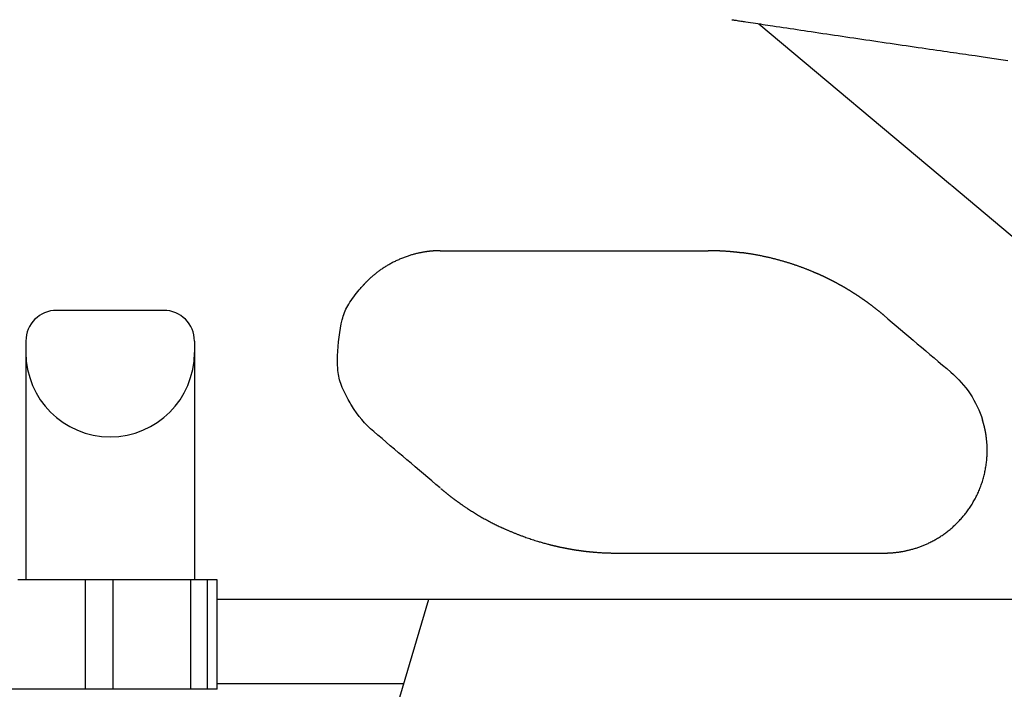
# Model space of a CAD drawing. Extents: x 0 to 2000, y 115 to 2915.
# Drawn here: x 658 to 775, y 921 to 1001 of the extents above; entities that cross this region are included whole.
import ezdxf

# ---------------------------------------------------------------- set-up
doc = ezdxf.new("R2010")
doc.units = 0
doc.layers.add('便器', color=7, linetype='CONTINUOUS')

msp = doc.modelspace()

# ---------------------------------------------------------------- linework, layer by layer
at = {"layer": '便器', "color": 6, "linetype": 'CONTINUOUS'}
for p, q in [((745.734, 1000.321), (768.497, 981.221)), ((768.642, 981.1), (810.616, 945.879)), ((675.148, 966.289), (662.438, 966.289)), ((658.793, 962.644), (658.793, 934.289)), ((678.793, 962.644), (678.793, 934.289)), ((665.85, 934.289), (657.825, 934.289)), ((669.167, 934.289), (665.85, 934.289)), ((665.85, 921.289), (665.85, 934.289)), ((678.347, 934.289), (669.167, 934.289)), ((669.167, 921.289), (669.167, 934.289)), ((680.34, 934.289), (678.347, 934.289)), ((678.347, 921.289), (678.347, 934.289)), ((681.495, 934.289), (680.34, 934.289)), ((680.34, 921.289), (680.34, 934.289)), ((681.495, 921.289), (681.495, 934.289)), ((681.495, 932), (812.439, 932)), ((681.495, 921.289), (656.5, 921.289))]:
    msp.add_line(p, q, dxfattribs=at)
at = {"layer": '便器', "color": 7, "linetype": 'CONTINUOUS'}
for p, q in [((602.137, 579.161), (706.601, 932)), ((681.495, 932), (735.017, 932)), ((681.495, 932), (739.963, 932)), ((681.495, 932), (821.07, 932)), ((681.495, 922), (703.641, 922))]:
    msp.add_line(p, q, dxfattribs=at)
at = {"layer": '便器', "color": 6, "linetype": 'CONTINUOUS', "flags": 128}
for points in [[(742.558, 1000.802), (742.56, 1000.802), (742.565, 1000.801), (742.574, 1000.799), (742.586, 1000.798), (742.601, 1000.795), (742.618, 1000.793), (742.637, 1000.79), (742.658, 1000.787), (742.68, 1000.783), (742.704, 1000.78), (742.728, 1000.776), (742.834, 1000.76), (742.949, 1000.742), (743.07, 1000.724), (743.198, 1000.704), (743.332, 1000.684), (743.47, 1000.663), (743.613, 1000.641), (743.76, 1000.619), (743.909, 1000.596), (744.06, 1000.573), (744.213, 1000.55), (744.496, 1000.507), (744.781, 1000.464), (745.067, 1000.421), (745.355, 1000.378), (745.644, 1000.334), (745.935, 1000.29), (746.226, 1000.246), (746.519, 1000.202), (746.813, 1000.158), (747.107, 1000.113), (747.402, 1000.069), (747.815, 1000.007), (748.228, 999.945), (748.642, 999.883), (749.056, 999.821), (749.472, 999.758), (749.887, 999.696), (750.302, 999.634), (750.717, 999.572), (751.132, 999.51), (751.545, 999.448), (751.958, 999.386), (752.422, 999.317), (752.884, 999.248), (753.345, 999.179), (753.805, 999.111), (754.264, 999.042), (754.722, 998.974), (755.179, 998.906), (755.636, 998.839), (756.092, 998.771), (756.549, 998.703), (757.005, 998.636), (757.486, 998.564), (757.967, 998.493), (758.448, 998.422), (758.929, 998.351), (759.41, 998.28), (759.89, 998.21), (760.371, 998.139), (760.851, 998.068), (761.332, 997.997), (761.812, 997.927), (762.292, 997.857), (762.768, 997.787), (763.243, 997.717), (763.716, 997.648), (764.186, 997.579), (764.652, 997.511), (765.113, 997.444), (765.567, 997.377), (766.015, 997.312), (766.454, 997.248), (766.885, 997.185), (767.306, 997.124), (767.698, 997.067), (768.081, 997.012), (768.458, 996.957), (768.83, 996.903), (769.198, 996.85), (769.563, 996.797), (769.928, 996.744), (770.295, 996.691), (770.663, 996.638), (771.036, 996.584), (771.415, 996.529), (772.147, 996.424), (772.903, 996.315), (773.679, 996.203), (774.473, 996.089), (775.284, 995.973)], [(707.944, 973.366), (707.944, 973.366), (707.942, 973.366), (707.939, 973.366), (707.934, 973.366), (707.929, 973.366), (707.923, 973.366), (707.917, 973.366), (707.91, 973.366), (707.902, 973.366), (707.894, 973.366), (707.886, 973.366), (707.867, 973.366), (707.848, 973.365), (707.828, 973.365), (707.808, 973.365), (707.788, 973.365), (707.768, 973.365), (707.748, 973.364), (707.728, 973.364), (707.707, 973.364), (707.687, 973.363), (707.666, 973.363), (707.629, 973.362), (707.592, 973.361), (707.555, 973.359), (707.517, 973.358), (707.48, 973.357), (707.442, 973.355), (707.403, 973.353), (707.365, 973.351), (707.327, 973.349), (707.289, 973.347), (707.251, 973.344), (707.203, 973.341), (707.155, 973.338), (707.107, 973.335), (707.06, 973.331), (707.012, 973.327), (706.966, 973.323), (706.919, 973.319), (706.873, 973.315), (706.827, 973.311), (706.781, 973.306), (706.736, 973.302), (706.682, 973.296), (706.627, 973.29), (706.574, 973.284), (706.52, 973.277), (706.467, 973.27), (706.414, 973.263), (706.36, 973.256), (706.307, 973.248), (706.253, 973.24), (706.199, 973.232), (706.145, 973.224), (706.065, 973.211), (705.984, 973.197), (705.902, 973.183), (705.819, 973.168), (705.736, 973.152), (705.653, 973.136), (705.569, 973.119), (705.485, 973.102), (705.401, 973.084), (705.317, 973.066), (705.233, 973.046), (705.132, 973.023), (705.031, 972.998), (704.93, 972.972), (704.83, 972.946), (704.73, 972.918), (704.631, 972.89), (704.531, 972.861), (704.432, 972.831), (704.333, 972.8), (704.234, 972.768), (704.135, 972.735), (704.023, 972.697), (703.911, 972.657), (703.799, 972.616), (703.687, 972.575), (703.576, 972.532), (703.464, 972.487), (703.354, 972.442), (703.243, 972.396), (703.133, 972.349), (703.023, 972.301), (702.914, 972.252), (702.805, 972.202), (702.697, 972.151), (702.589, 972.1), (702.482, 972.047), (702.376, 971.994), (702.27, 971.939), (702.165, 971.884), (702.06, 971.828), (701.956, 971.77), (701.853, 971.712), (701.75, 971.653), (701.656, 971.598), (701.563, 971.542), (701.47, 971.485), (701.378, 971.428), (701.287, 971.369), (701.196, 971.31), (701.105, 971.25), (701.015, 971.189), (700.925, 971.127), (700.836, 971.064), (700.747, 971), (700.67, 970.944), (700.594, 970.887), (700.518, 970.83), (700.443, 970.772), (700.368, 970.714), (700.294, 970.656), (700.22, 970.597), (700.148, 970.538), (700.076, 970.478), (700.005, 970.419), (699.935, 970.36), (699.886, 970.317), (699.836, 970.274), (699.787, 970.23), (699.739, 970.187), (699.691, 970.144), (699.642, 970.1), (699.595, 970.056), (699.547, 970.011), (699.499, 969.966), (699.451, 969.92), (699.403, 969.874), (699.366, 969.838), (699.329, 969.801), (699.292, 969.765), (699.255, 969.728), (699.218, 969.691), (699.181, 969.653), (699.145, 969.616), (699.109, 969.579), (699.073, 969.542), (699.038, 969.505), (699.004, 969.468), (698.985, 969.447), (698.966, 969.426), (698.947, 969.406), (698.928, 969.385), (698.91, 969.365), (698.891, 969.344), (698.873, 969.324), (698.855, 969.304), (698.838, 969.285), (698.82, 969.265), (698.803, 969.246), (698.796, 969.238), (698.789, 969.23), (698.782, 969.223), (698.776, 969.216), (698.77, 969.209), (698.765, 969.203), (698.761, 969.198), (698.757, 969.194), (698.754, 969.191), (698.752, 969.189), (698.752, 969.188)], [(743.445, 973.143), (743.444, 973.143), (743.441, 973.143), (743.436, 973.144), (743.429, 973.145), (743.421, 973.146), (743.412, 973.147), (743.402, 973.148), (743.39, 973.149), (743.379, 973.151), (743.366, 973.152), (743.354, 973.154), (743.327, 973.157), (743.299, 973.16), (743.272, 973.163), (743.244, 973.167), (743.217, 973.17), (743.189, 973.173), (743.161, 973.176), (743.133, 973.18), (743.104, 973.183), (743.076, 973.186), (743.047, 973.189), (743, 973.194), (742.952, 973.199), (742.904, 973.204), (742.856, 973.209), (742.807, 973.214), (742.759, 973.219), (742.71, 973.224), (742.661, 973.228), (742.612, 973.233), (742.564, 973.238), (742.515, 973.242), (742.46, 973.247), (742.406, 973.252), (742.351, 973.256), (742.298, 973.261), (742.244, 973.265), (742.19, 973.269), (742.137, 973.274), (742.084, 973.278), (742.031, 973.282), (741.978, 973.286), (741.925, 973.289), (741.866, 973.293), (741.806, 973.297), (741.746, 973.301), (741.686, 973.305), (741.625, 973.309), (741.565, 973.312), (741.503, 973.316), (741.442, 973.319), (741.379, 973.323), (741.316, 973.326), (741.253, 973.329), (741.181, 973.332), (741.108, 973.336), (741.034, 973.339), (740.96, 973.342), (740.886, 973.345), (740.812, 973.348), (740.738, 973.35), (740.664, 973.352), (740.59, 973.355), (740.518, 973.356), (740.445, 973.358), (740.395, 973.359), (740.346, 973.36), (740.297, 973.361), (740.248, 973.361), (740.199, 973.362), (740.151, 973.363), (740.103, 973.363), (740.055, 973.363), (740.007, 973.364), (739.959, 973.364), (739.911, 973.365), (739.886, 973.365), (739.861, 973.365), (739.837, 973.365), (739.814, 973.365), (739.793, 973.365), (739.774, 973.365), (739.758, 973.366), (739.744, 973.366), (739.734, 973.366), (739.728, 973.366), (739.725, 973.366)], [(743.844, 973.114), (743.843, 973.114), (743.843, 973.114), (743.841, 973.114), (743.84, 973.114), (743.838, 973.114), (743.835, 973.113), (743.833, 973.113), (743.83, 973.113), (743.827, 973.113), (743.824, 973.113), (743.821, 973.112), (743.815, 973.112), (743.809, 973.111), (743.803, 973.111), (743.797, 973.111), (743.791, 973.11), (743.784, 973.11), (743.778, 973.109), (743.772, 973.109), (743.766, 973.109), (743.759, 973.108), (743.753, 973.108), (743.743, 973.108), (743.734, 973.108), (743.724, 973.108), (743.714, 973.108), (743.704, 973.108), (743.694, 973.108), (743.684, 973.109), (743.673, 973.109), (743.663, 973.11), (743.653, 973.11), (743.643, 973.111), (743.633, 973.112), (743.622, 973.113), (743.612, 973.114), (743.602, 973.115), (743.592, 973.116), (743.582, 973.117), (743.572, 973.118), (743.562, 973.119), (743.552, 973.121), (743.543, 973.122), (743.533, 973.124), (743.527, 973.125), (743.521, 973.126), (743.515, 973.127), (743.509, 973.129), (743.503, 973.13), (743.497, 973.131), (743.491, 973.133), (743.485, 973.134), (743.479, 973.135), (743.473, 973.136), (743.467, 973.138), (743.464, 973.138), (743.461, 973.139), (743.458, 973.14), (743.456, 973.14), (743.453, 973.141), (743.451, 973.141), (743.449, 973.142), (743.447, 973.142), (743.446, 973.143), (743.445, 973.143), (743.445, 973.143)], [(743.945, 973.1), (743.945, 973.1), (743.945, 973.1), (743.945, 973.1), (743.944, 973.1), (743.944, 973.1), (743.943, 973.1), (743.943, 973.101), (743.942, 973.101), (743.941, 973.101), (743.941, 973.101), (743.94, 973.102), (743.938, 973.102), (743.937, 973.102), (743.935, 973.103), (743.934, 973.103), (743.932, 973.104), (743.931, 973.104), (743.929, 973.105), (743.928, 973.105), (743.926, 973.106), (743.924, 973.106), (743.923, 973.106), (743.92, 973.107), (743.918, 973.107), (743.915, 973.108), (743.912, 973.109), (743.91, 973.109), (743.907, 973.109), (743.905, 973.11), (743.902, 973.11), (743.899, 973.111), (743.897, 973.111), (743.894, 973.111), (743.892, 973.112), (743.89, 973.112), (743.888, 973.112), (743.885, 973.112), (743.883, 973.113), (743.881, 973.113), (743.879, 973.113), (743.877, 973.113), (743.875, 973.113), (743.873, 973.113), (743.871, 973.113), (743.87, 973.114), (743.868, 973.114), (743.867, 973.114), (743.866, 973.114), (743.864, 973.114), (743.863, 973.114), (743.862, 973.114), (743.86, 973.114), (743.859, 973.114), (743.858, 973.114), (743.857, 973.114), (743.856, 973.114), (743.855, 973.114), (743.855, 973.114), (743.854, 973.114), (743.854, 973.114), (743.853, 973.114), (743.852, 973.114), (743.852, 973.114), (743.851, 973.114), (743.851, 973.114), (743.85, 973.114), (743.85, 973.114), (743.85, 973.114), (743.849, 973.114), (743.849, 973.114), (743.849, 973.114), (743.848, 973.114), (743.848, 973.114), (743.848, 973.114), (743.847, 973.114), (743.847, 973.114), (743.847, 973.114), (743.847, 973.114), (743.847, 973.114), (743.846, 973.114), (743.846, 973.114), (743.846, 973.114), (743.846, 973.114), (743.846, 973.114), (743.846, 973.114), (743.846, 973.114), (743.845, 973.114), (743.845, 973.114), (743.845, 973.114), (743.845, 973.114), (743.845, 973.114), (743.845, 973.114), (743.845, 973.114), (743.845, 973.114), (743.845, 973.114), (743.845, 973.114), (743.845, 973.114), (743.845, 973.114), (743.845, 973.114), (743.844, 973.114), (743.844, 973.114), (743.844, 973.114), (743.844, 973.114), (743.844, 973.114), (743.844, 973.114), (743.844, 973.114), (743.844, 973.114), (743.844, 973.114), (743.844, 973.114), (743.844, 973.114), (743.844, 973.114), (743.844, 973.114), (743.844, 973.114), (743.844, 973.114), (743.844, 973.114), (743.844, 973.114), (743.844, 973.114), (743.844, 973.114), (743.844, 973.114), (743.844, 973.114), (743.844, 973.114), (743.844, 973.114), (743.844, 973.114), (743.844, 973.114), (743.844, 973.114), (743.844, 973.114), (743.844, 973.114), (743.844, 973.114), (743.844, 973.114), (743.844, 973.114), (743.844, 973.114), (743.844, 973.114), (743.844, 973.114), (743.844, 973.114), (743.844, 973.114), (743.844, 973.114), (743.845, 973.114), (743.845, 973.114), (743.845, 973.114), (743.845, 973.114), (743.846, 973.114), (743.846, 973.114), (743.846, 973.114), (743.846, 973.114), (743.846, 973.114), (743.846, 973.114), (743.846, 973.114), (743.845, 973.114), (743.845, 973.114), (743.845, 973.114), (743.845, 973.114), (743.845, 973.114), (743.845, 973.114), (743.844, 973.114), (743.844, 973.114), (743.844, 973.114), (743.844, 973.114), (743.844, 973.114), (743.844, 973.114), (743.844, 973.114), (743.844, 973.114), (743.844, 973.114), (743.844, 973.114), (743.844, 973.114), (743.844, 973.114)], [(760.57, 965.71), (760.569, 965.711), (760.566, 965.714), (760.561, 965.718), (760.553, 965.724), (760.545, 965.732), (760.535, 965.74), (760.524, 965.749), (760.512, 965.759), (760.5, 965.77), (760.487, 965.781), (760.474, 965.792), (760.448, 965.813), (760.422, 965.835), (760.396, 965.857), (760.37, 965.879), (760.343, 965.901), (760.317, 965.923), (760.291, 965.945), (760.264, 965.967), (760.237, 965.989), (760.21, 966.012), (760.183, 966.034), (760.142, 966.068), (760.101, 966.102), (760.059, 966.136), (760.017, 966.17), (759.975, 966.204), (759.932, 966.238), (759.89, 966.272), (759.847, 966.306), (759.805, 966.34), (759.763, 966.373), (759.721, 966.406), (759.681, 966.438), (759.642, 966.469), (759.603, 966.5), (759.564, 966.53), (759.525, 966.561), (759.486, 966.591), (759.448, 966.62), (759.41, 966.65), (759.371, 966.679), (759.333, 966.709), (759.295, 966.738), (759.258, 966.766), (759.221, 966.794), (759.184, 966.822), (759.147, 966.85), (759.11, 966.878), (759.073, 966.906), (759.036, 966.934), (758.999, 966.962), (758.961, 966.99), (758.924, 967.017), (758.887, 967.045), (758.851, 967.072), (758.814, 967.098), (758.778, 967.125), (758.742, 967.151), (758.706, 967.178), (758.67, 967.204), (758.633, 967.231), (758.597, 967.257), (758.561, 967.283), (758.524, 967.309), (758.488, 967.336), (758.452, 967.361), (758.417, 967.386), (758.382, 967.411), (758.347, 967.436), (758.311, 967.461), (758.276, 967.486), (758.241, 967.511), (758.205, 967.536), (758.17, 967.56), (758.134, 967.585), (758.099, 967.61), (758.064, 967.634), (758.03, 967.657), (757.996, 967.681), (757.961, 967.705), (757.927, 967.728), (757.893, 967.752), (757.858, 967.775), (757.824, 967.799), (757.789, 967.822), (757.755, 967.845), (757.72, 967.869), (757.687, 967.891), (757.653, 967.913), (757.62, 967.936), (757.587, 967.958), (757.553, 967.98), (757.52, 968.002), (757.486, 968.025), (757.453, 968.047), (757.419, 968.069), (757.386, 968.091), (757.352, 968.113), (757.32, 968.134), (757.288, 968.155), (757.256, 968.176), (757.223, 968.197), (757.191, 968.218), (757.159, 968.238), (757.126, 968.259), (757.094, 968.28), (757.061, 968.301), (757.029, 968.321), (756.996, 968.342), (756.965, 968.362), (756.934, 968.382), (756.903, 968.401), (756.871, 968.421), (756.84, 968.441), (756.809, 968.46), (756.778, 968.48), (756.746, 968.499), (756.715, 968.519), (756.683, 968.538), (756.652, 968.558), (756.622, 968.576), (756.592, 968.595), (756.562, 968.613), (756.532, 968.632), (756.501, 968.65), (756.471, 968.668), (756.441, 968.687), (756.411, 968.705), (756.381, 968.723), (756.35, 968.742), (756.32, 968.76), (756.291, 968.777), (756.262, 968.795), (756.233, 968.812), (756.204, 968.829), (756.175, 968.846), (756.146, 968.864), (756.117, 968.881), (756.088, 968.898), (756.059, 968.915), (756.03, 968.932), (756.001, 968.949), (755.973, 968.966), (755.945, 968.982), (755.918, 968.998), (755.89, 969.014), (755.862, 969.03), (755.834, 969.046), (755.806, 969.062), (755.778, 969.078), (755.751, 969.094), (755.723, 969.11), (755.695, 969.126), (755.668, 969.142), (755.642, 969.157), (755.615, 969.172), (755.589, 969.187), (755.562, 969.202), (755.535, 969.217), (755.509, 969.232), (755.482, 969.247), (755.455, 969.262), (755.429, 969.277), (755.402, 969.292), (755.377, 969.306), (755.351, 969.32), (755.326, 969.334), (755.301, 969.348), (755.275, 969.362), (755.25, 969.376), (755.225, 969.39), (755.199, 969.404), (755.174, 969.418), (755.148, 969.431), (755.123, 969.445), (755.099, 969.458), (755.075, 969.471), (755.051, 969.485), (755.027, 969.498), (755.003, 969.511), (754.978, 969.524), (754.954, 969.537), (754.93, 969.549), (754.906, 969.562), (754.882, 969.575), (754.858, 969.588), (754.835, 969.6), (754.812, 969.612), (754.789, 969.624), (754.767, 969.636), (754.744, 969.649), (754.721, 969.661), (754.698, 969.673), (754.675, 969.685), (754.653, 969.696), (754.63, 969.708), (754.607, 969.72), (754.585, 969.732), (754.564, 969.743), (754.542, 969.754), (754.521, 969.765), (754.499, 969.776), (754.478, 969.787), (754.456, 969.798), (754.435, 969.809), (754.413, 969.82), (754.392, 969.831), (754.37, 969.842), (754.35, 969.853), (754.33, 969.863), (754.31, 969.873), (754.29, 969.883), (754.27, 969.894), (754.249, 969.904), (754.229, 969.914), (754.209, 969.924), (754.189, 969.934), (754.169, 969.945), (754.148, 969.955), (754.13, 969.964), (754.111, 969.974), (754.092, 969.983), (754.073, 969.992), (754.054, 970.002), (754.036, 970.011), (754.017, 970.02), (753.998, 970.03), (753.979, 970.039), (753.96, 970.048), (753.941, 970.058), (753.924, 970.066), (753.907, 970.075), (753.889, 970.083), (753.872, 970.092), (753.854, 970.1), (753.837, 970.109), (753.819, 970.117), (753.802, 970.126), (753.784, 970.134), (753.767, 970.143), (753.75, 970.151), (753.734, 970.159), (753.717, 970.167), (753.701, 970.175), (753.685, 970.182), (753.669, 970.19), (753.653, 970.198), (753.637, 970.205), (753.621, 970.213), (753.605, 970.221), (753.589, 970.228), (753.573, 970.236), (753.558, 970.243), (753.544, 970.25), (753.529, 970.257), (753.514, 970.264), (753.5, 970.271), (753.485, 970.278), (753.47, 970.285), (753.455, 970.292), (753.441, 970.299), (753.426, 970.306), (753.411, 970.313), (753.398, 970.319), (753.385, 970.325), (753.372, 970.331), (753.358, 970.337), (753.345, 970.344), (753.332, 970.35), (753.319, 970.356), (753.305, 970.362), (753.292, 970.368), (753.279, 970.375), (753.266, 970.381), (753.254, 970.386), (753.242, 970.392), (753.23, 970.397), (753.218, 970.403), (753.206, 970.408), (753.194, 970.414), (753.183, 970.419), (753.171, 970.424), (753.159, 970.43), (753.147, 970.435), (753.135, 970.441), (753.125, 970.446), (753.114, 970.45), (753.104, 970.455), (753.094, 970.46), (753.083, 970.465), (753.073, 970.469), (753.062, 970.474), (753.052, 970.479), (753.041, 970.484), (753.031, 970.488), (753.021, 970.493), (753.012, 970.497), (753.003, 970.501), (752.994, 970.505), (752.985, 970.509), (752.976, 970.513), (752.968, 970.517), (752.96, 970.521), (752.952, 970.524), (752.944, 970.528), (752.937, 970.531), (752.929, 970.534), (752.924, 970.537), (752.918, 970.539), (752.913, 970.542), (752.908, 970.544), (752.903, 970.546), (752.898, 970.548), (752.893, 970.551), (752.889, 970.553), (752.884, 970.555), (752.879, 970.557), (752.874, 970.559), (752.858, 970.566), (752.841, 970.574), (752.822, 970.582), (752.803, 970.591), (752.783, 970.6), (752.763, 970.609), (752.742, 970.618), (752.72, 970.628), (752.698, 970.637), (752.676, 970.647), (752.653, 970.657), (752.614, 970.675), (752.574, 970.692), (752.534, 970.709), (752.494, 970.727), (752.454, 970.744), (752.414, 970.761), (752.373, 970.779), (752.332, 970.796), (752.291, 970.814), (752.25, 970.831), (752.208, 970.849), (752.146, 970.875), (752.082, 970.901), (752.019, 970.928), (751.955, 970.954), (751.89, 970.981), (751.825, 971.007), (751.76, 971.033), (751.696, 971.059), (751.631, 971.085), (751.566, 971.111), (751.502, 971.136), (751.433, 971.163), (751.365, 971.19), (751.297, 971.216), (751.229, 971.242), (751.162, 971.268), (751.095, 971.293), (751.028, 971.319), (750.961, 971.344), (750.895, 971.368), (750.828, 971.393), (750.762, 971.418), (750.69, 971.444), (750.619, 971.469), (750.547, 971.495), (750.475, 971.521), (750.404, 971.546), (750.332, 971.571), (750.26, 971.596), (750.188, 971.621), (750.116, 971.646), (750.044, 971.67), (749.972, 971.695), (749.895, 971.721), (749.818, 971.746), (749.741, 971.772), (749.664, 971.797), (749.587, 971.822), (749.51, 971.847), (749.433, 971.872), (749.355, 971.896), (749.278, 971.92), (749.2, 971.944), (749.123, 971.968), (749.041, 971.993), (748.958, 972.018), (748.876, 972.043), (748.793, 972.068), (748.71, 972.092), (748.628, 972.116), (748.545, 972.14), (748.462, 972.163), (748.379, 972.187), (748.296, 972.21), (748.213, 972.233), (748.125, 972.257), (748.037, 972.281), (747.949, 972.305), (747.861, 972.328), (747.772, 972.351), (747.684, 972.374), (747.596, 972.396), (747.507, 972.419), (747.419, 972.441), (747.33, 972.463), (747.241, 972.484), (747.148, 972.507), (747.054, 972.529), (746.96, 972.551), (746.865, 972.573), (746.77, 972.594), (746.674, 972.616), (746.578, 972.637), (746.481, 972.658), (746.383, 972.679), (746.284, 972.7), (746.183, 972.721), (746.076, 972.743), (745.968, 972.764), (745.859, 972.786), (745.75, 972.807), (745.64, 972.829), (745.53, 972.849), (745.42, 972.87), (745.31, 972.889), (745.201, 972.909), (745.093, 972.927), (744.986, 972.945), (744.913, 972.957), (744.841, 972.968), (744.77, 972.979), (744.699, 972.99), (744.628, 973.001), (744.558, 973.011), (744.487, 973.022), (744.417, 973.032), (744.348, 973.042), (744.278, 973.052), (744.208, 973.062), (744.172, 973.067), (744.137, 973.072), (744.103, 973.077), (744.071, 973.082), (744.041, 973.086), (744.014, 973.09), (743.991, 973.093), (743.972, 973.096), (743.958, 973.098), (743.948, 973.099), (743.945, 973.1)], [(697.474, 954.948), (697.459, 954.974), (697.416, 955.047), (697.348, 955.163), (697.261, 955.314), (697.158, 955.496), (697.043, 955.702), (696.921, 955.927), (696.794, 956.165), (696.667, 956.41), (696.545, 956.655), (696.43, 956.897), (696.323, 957.139), (696.228, 957.371), (696.145, 957.596), (696.073, 957.816), (696.01, 958.033), (695.957, 958.248), (695.912, 958.464), (695.875, 958.682), (695.845, 958.905), (695.822, 959.135), (695.803, 959.373), (695.781, 959.851), (695.775, 960.36), (695.784, 960.892), (695.807, 961.441), (695.844, 962), (695.895, 962.561), (695.958, 963.117), (696.033, 963.661), (696.12, 964.186), (696.217, 964.685), (696.325, 965.15), (696.385, 965.38), (696.45, 965.601), (696.519, 965.814), (696.594, 966.021), (696.676, 966.224), (696.766, 966.426), (696.866, 966.626), (696.976, 966.829), (697.098, 967.035), (697.233, 967.245), (697.381, 967.463), (697.536, 967.679), (697.7, 967.899), (697.868, 968.116), (698.034, 968.327), (698.195, 968.525), (698.344, 968.707), (698.478, 968.867), (698.59, 969), (698.677, 969.101), (698.732, 969.166), (698.752, 969.188)], [(760.647, 937.466), (760.647, 937.466), (760.65, 937.466), (760.654, 937.466), (760.659, 937.466), (760.665, 937.466), (760.672, 937.466), (760.68, 937.467), (760.689, 937.467), (760.698, 937.467), (760.707, 937.467), (760.717, 937.467), (760.74, 937.468), (760.763, 937.468), (760.787, 937.468), (760.811, 937.469), (760.835, 937.469), (760.859, 937.47), (760.883, 937.47), (760.908, 937.471), (760.932, 937.472), (760.957, 937.472), (760.982, 937.473), (761.026, 937.475), (761.071, 937.476), (761.116, 937.478), (761.161, 937.48), (761.206, 937.483), (761.252, 937.485), (761.298, 937.488), (761.344, 937.491), (761.39, 937.494), (761.437, 937.497), (761.483, 937.5), (761.544, 937.505), (761.604, 937.509), (761.664, 937.514), (761.724, 937.519), (761.784, 937.525), (761.843, 937.531), (761.902, 937.536), (761.96, 937.543), (762.018, 937.549), (762.076, 937.555), (762.132, 937.562), (762.193, 937.569), (762.252, 937.577), (762.311, 937.585), (762.37, 937.593), (762.428, 937.601), (762.485, 937.61), (762.543, 937.619), (762.601, 937.628), (762.658, 937.638), (762.716, 937.648), (762.774, 937.658), (762.856, 937.673), (762.938, 937.688), (763.021, 937.704), (763.104, 937.721), (763.188, 937.739), (763.273, 937.757), (763.358, 937.775), (763.443, 937.795), (763.529, 937.815), (763.615, 937.835), (763.701, 937.857), (763.806, 937.884), (763.911, 937.912), (764.016, 937.94), (764.121, 937.97), (764.225, 938.001), (764.329, 938.032), (764.432, 938.064), (764.535, 938.098), (764.636, 938.131), (764.737, 938.166), (764.837, 938.202), (764.939, 938.239), (765.04, 938.278), (765.14, 938.317), (765.239, 938.358), (765.338, 938.399), (765.436, 938.441), (765.534, 938.484), (765.631, 938.528), (765.728, 938.574), (765.826, 938.62), (765.924, 938.667), (766.039, 938.724), (766.155, 938.782), (766.271, 938.842), (766.387, 938.903), (766.502, 938.966), (766.618, 939.029), (766.732, 939.093), (766.846, 939.158), (766.959, 939.224), (767.07, 939.291), (767.18, 939.359), (767.29, 939.428), (767.398, 939.497), (767.505, 939.568), (767.611, 939.639), (767.716, 939.712), (767.819, 939.786), (767.922, 939.861), (768.025, 939.938), (768.126, 940.017), (768.228, 940.097), (768.329, 940.179), (768.446, 940.276), (768.562, 940.376), (768.678, 940.478), (768.793, 940.582), (768.908, 940.687), (769.021, 940.794), (769.133, 940.902), (769.243, 941.011), (769.352, 941.121), (769.459, 941.232), (769.563, 941.342), (769.657, 941.443), (769.749, 941.544), (769.838, 941.645), (769.927, 941.747), (770.013, 941.849), (770.099, 941.952), (770.182, 942.055), (770.265, 942.159), (770.346, 942.264), (770.426, 942.37), (770.506, 942.477), (770.587, 942.59), (770.667, 942.704), (770.747, 942.819), (770.825, 942.936), (770.902, 943.053), (770.979, 943.173), (771.053, 943.293), (771.127, 943.414), (771.199, 943.536), (771.27, 943.66), (771.34, 943.784), (771.411, 943.915), (771.48, 944.047), (771.548, 944.179), (771.614, 944.313), (771.679, 944.447), (771.742, 944.582), (771.803, 944.718), (771.863, 944.855), (771.921, 944.993), (771.977, 945.131), (772.031, 945.27), (772.084, 945.41), (772.135, 945.551), (772.184, 945.692), (772.232, 945.834), (772.278, 945.977), (772.322, 946.12), (772.364, 946.264), (772.405, 946.409), (772.444, 946.554), (772.481, 946.701), (772.516, 946.848), (772.549, 946.992), (772.581, 947.137), (772.61, 947.282), (772.638, 947.428), (772.665, 947.574), (772.689, 947.722), (772.712, 947.869), (772.733, 948.017), (772.752, 948.165), (772.77, 948.314), (772.786, 948.462), (772.798, 948.59), (772.809, 948.718), (772.818, 948.846), (772.826, 948.974), (772.833, 949.101), (772.838, 949.228), (772.842, 949.355), (772.845, 949.481), (772.846, 949.606), (772.846, 949.731), (772.845, 949.854), (772.843, 949.943), (772.841, 950.031), (772.838, 950.119), (772.834, 950.206), (772.83, 950.293), (772.825, 950.379), (772.819, 950.466), (772.813, 950.552), (772.806, 950.637), (772.799, 950.723), (772.791, 950.808), (772.784, 950.87), (772.778, 950.933), (772.771, 950.995), (772.764, 951.057), (772.757, 951.119), (772.749, 951.181), (772.741, 951.243), (772.733, 951.305), (772.724, 951.367), (772.715, 951.428), (772.706, 951.49), (772.699, 951.539), (772.691, 951.587), (772.683, 951.636), (772.675, 951.685), (772.666, 951.734), (772.658, 951.783), (772.649, 951.832), (772.639, 951.882), (772.63, 951.932), (772.62, 951.983), (772.61, 952.034), (772.6, 952.082), (772.59, 952.131), (772.579, 952.18), (772.568, 952.229), (772.557, 952.279), (772.546, 952.329), (772.534, 952.379), (772.523, 952.429), (772.511, 952.479), (772.499, 952.529), (772.486, 952.578), (772.477, 952.616), (772.467, 952.654), (772.458, 952.692), (772.448, 952.729), (772.438, 952.766), (772.428, 952.803), (772.419, 952.84), (772.409, 952.877), (772.398, 952.913), (772.388, 952.949), (772.378, 952.984), (772.372, 953.005), (772.366, 953.026), (772.36, 953.047), (772.354, 953.067), (772.348, 953.087), (772.342, 953.107), (772.336, 953.128), (772.33, 953.147), (772.324, 953.167), (772.318, 953.187), (772.312, 953.206), (772.31, 953.215), (772.307, 953.223), (772.305, 953.231), (772.302, 953.239), (772.3, 953.246), (772.298, 953.252), (772.297, 953.257), (772.295, 953.262), (772.294, 953.265), (772.294, 953.267), (772.293, 953.268)], [(708.028, 945.123), (708.029, 945.122), (708.033, 945.119), (708.038, 945.115), (708.044, 945.11), (708.052, 945.103), (708.062, 945.095), (708.072, 945.086), (708.084, 945.077), (708.095, 945.067), (708.108, 945.056), (708.12, 945.046), (708.145, 945.025), (708.17, 945.003), (708.196, 944.982), (708.221, 944.961), (708.246, 944.94), (708.272, 944.919), (708.297, 944.897), (708.323, 944.876), (708.349, 944.854), (708.375, 944.832), (708.401, 944.811), (708.442, 944.778), (708.482, 944.744), (708.523, 944.711), (708.565, 944.677), (708.606, 944.643), (708.648, 944.61), (708.69, 944.576), (708.732, 944.543), (708.773, 944.509), (708.815, 944.476), (708.856, 944.444), (708.897, 944.411), (708.937, 944.38), (708.977, 944.348), (709.017, 944.317), (709.057, 944.286), (709.096, 944.255), (709.135, 944.224), (709.175, 944.194), (709.214, 944.164), (709.253, 944.134), (709.292, 944.104), (709.331, 944.074), (709.37, 944.044), (709.409, 944.014), (709.449, 943.985), (709.488, 943.955), (709.527, 943.925), (709.567, 943.896), (709.606, 943.866), (709.646, 943.837), (709.685, 943.807), (709.725, 943.778), (709.765, 943.749), (709.804, 943.72), (709.844, 943.691), (709.883, 943.662), (709.923, 943.633), (709.962, 943.605), (710, 943.577), (710.039, 943.549), (710.077, 943.522), (710.114, 943.495), (710.152, 943.468), (710.188, 943.442), (710.224, 943.416), (710.26, 943.391), (710.295, 943.366), (710.33, 943.341), (710.365, 943.317), (710.4, 943.293), (710.434, 943.269), (710.469, 943.244), (710.504, 943.22), (710.539, 943.196), (710.595, 943.157), (710.652, 943.118), (710.71, 943.079), (710.768, 943.039), (710.827, 942.999), (710.887, 942.959), (710.948, 942.918), (711.01, 942.877), (711.072, 942.835), (711.136, 942.793), (711.2, 942.751), (711.31, 942.679), (711.422, 942.607), (711.536, 942.534), (711.652, 942.46), (711.77, 942.385), (711.889, 942.311), (712.01, 942.236), (712.132, 942.162), (712.254, 942.087), (712.377, 942.014), (712.501, 941.94), (712.637, 941.861), (712.772, 941.782), (712.908, 941.705), (713.044, 941.628), (713.18, 941.552), (713.317, 941.477), (713.453, 941.403), (713.59, 941.33), (713.727, 941.257), (713.864, 941.186), (714.001, 941.115), (714.123, 941.052), (714.245, 940.991), (714.367, 940.93), (714.488, 940.87), (714.608, 940.811), (714.727, 940.753), (714.844, 940.696), (714.96, 940.641), (715.075, 940.587), (715.186, 940.534), (715.296, 940.483), (715.367, 940.45), (715.438, 940.418), (715.508, 940.386), (715.577, 940.355), (715.645, 940.324), (715.714, 940.293), (715.783, 940.263), (715.852, 940.233), (715.921, 940.202), (715.991, 940.172), (716.062, 940.141), (716.139, 940.109), (716.216, 940.076), (716.294, 940.043), (716.373, 940.01), (716.452, 939.977), (716.532, 939.944), (716.611, 939.911), (716.691, 939.878), (716.77, 939.846), (716.849, 939.814), (716.927, 939.783), (717.009, 939.75), (717.09, 939.718), (717.171, 939.687), (717.252, 939.655), (717.332, 939.624), (717.414, 939.593), (717.496, 939.562), (717.58, 939.531), (717.665, 939.499), (717.752, 939.467), (717.841, 939.435), (717.979, 939.385), (718.121, 939.334), (718.267, 939.283), (718.416, 939.231), (718.568, 939.178), (718.721, 939.126), (718.875, 939.075), (719.029, 939.024), (719.183, 938.975), (719.335, 938.927), (719.485, 938.88), (719.597, 938.847), (719.708, 938.814), (719.817, 938.783), (719.926, 938.752), (720.035, 938.721), (720.144, 938.691), (720.254, 938.662), (720.364, 938.632), (720.476, 938.602), (720.59, 938.572), (720.705, 938.542), (720.785, 938.521), (720.864, 938.5), (720.941, 938.479), (721.015, 938.46), (721.084, 938.441), (721.147, 938.425), (721.201, 938.41), (721.246, 938.398), (721.28, 938.389), (721.302, 938.384), (721.309, 938.382)], [(721.309, 938.382), (721.311, 938.381), (721.315, 938.38), (721.321, 938.379), (721.33, 938.377), (721.34, 938.374), (721.353, 938.371), (721.366, 938.368), (721.381, 938.365), (721.396, 938.361), (721.412, 938.357), (721.428, 938.354), (721.46, 938.346), (721.493, 938.338), (721.525, 938.33), (721.558, 938.323), (721.59, 938.315), (721.623, 938.307), (721.656, 938.3), (721.689, 938.292), (721.722, 938.284), (721.756, 938.276), (721.79, 938.269), (721.841, 938.257), (721.893, 938.245), (721.946, 938.233), (721.998, 938.222), (722.051, 938.21), (722.104, 938.199), (722.158, 938.187), (722.211, 938.176), (722.264, 938.165), (722.316, 938.154), (722.368, 938.143), (722.42, 938.132), (722.471, 938.122), (722.522, 938.111), (722.572, 938.101), (722.622, 938.091), (722.671, 938.081), (722.721, 938.071), (722.77, 938.062), (722.819, 938.052), (722.868, 938.043), (722.917, 938.033), (722.966, 938.024), (723.015, 938.015), (723.064, 938.006), (723.113, 937.997), (723.162, 937.988), (723.211, 937.979), (723.26, 937.97), (723.309, 937.961), (723.358, 937.953), (723.407, 937.944), (723.456, 937.935), (723.506, 937.927), (723.555, 937.919), (723.604, 937.91), (723.653, 937.902), (723.702, 937.894), (723.751, 937.886), (723.8, 937.878), (723.849, 937.87), (723.898, 937.862), (723.948, 937.854), (723.997, 937.847), (724.046, 937.839), (724.095, 937.831), (724.144, 937.824), (724.193, 937.817), (724.242, 937.809), (724.29, 937.802), (724.339, 937.795), (724.388, 937.788), (724.436, 937.781), (724.484, 937.774), (724.532, 937.768), (724.581, 937.761), (724.629, 937.754), (724.678, 937.748), (724.726, 937.741), (724.774, 937.735), (724.822, 937.729), (724.87, 937.723), (724.918, 937.716), (724.966, 937.71), (725.014, 937.704), (725.061, 937.699), (725.117, 937.692), (725.173, 937.685), (725.229, 937.679), (725.285, 937.672), (725.341, 937.666), (725.397, 937.66), (725.453, 937.653), (725.51, 937.647), (725.566, 937.641), (725.622, 937.635), (725.679, 937.63), (725.75, 937.622), (725.823, 937.615), (725.895, 937.608), (725.968, 937.602), (726.041, 937.595), (726.115, 937.588), (726.19, 937.582), (726.265, 937.576), (726.342, 937.569), (726.42, 937.563), (726.499, 937.557), (726.604, 937.549), (726.711, 937.542), (726.819, 937.534), (726.929, 937.527), (727.04, 937.52), (727.151, 937.514), (727.262, 937.508), (727.373, 937.502), (727.483, 937.497), (727.593, 937.492), (727.701, 937.488), (727.781, 937.485), (727.86, 937.483), (727.938, 937.481), (728.016, 937.479), (728.093, 937.477), (728.17, 937.476), (728.247, 937.474), (728.323, 937.473), (728.399, 937.472), (728.476, 937.471), (728.552, 937.47), (728.595, 937.469), (728.636, 937.469), (728.677, 937.468), (728.715, 937.468), (728.75, 937.467), (728.782, 937.467), (728.81, 937.467), (728.833, 937.466), (728.85, 937.466), (728.861, 937.466), (728.865, 937.466)], [(728.865, 937.466), (728.87, 937.466), (728.885, 937.466), (728.909, 937.466), (728.941, 937.466), (728.979, 937.466), (729.023, 937.466), (729.072, 937.466), (729.125, 937.466), (729.18, 937.466), (729.236, 937.466), (729.294, 937.466), (729.407, 937.466), (729.519, 937.465), (729.629, 937.465), (729.738, 937.465), (729.845, 937.465), (729.952, 937.465), (730.058, 937.465), (730.164, 937.465), (730.269, 937.465), (730.374, 937.465), (730.48, 937.465), (730.693, 937.465), (730.907, 937.465), (731.124, 937.465), (731.342, 937.465), (731.561, 937.465), (731.783, 937.465), (732.005, 937.466), (732.23, 937.466), (732.455, 937.466), (732.682, 937.466), (732.911, 937.466), (733.313, 937.466), (733.72, 937.466), (734.129, 937.467), (734.542, 937.467), (734.957, 937.467), (735.375, 937.467), (735.795, 937.467), (736.217, 937.467), (736.641, 937.467), (737.067, 937.466), (737.494, 937.466), (738.106, 937.466), (738.721, 937.466), (739.339, 937.466), (739.962, 937.466), (740.588, 937.466), (741.22, 937.466), (741.857, 937.466), (742.5, 937.466), (743.149, 937.466), (743.806, 937.466), (744.471, 937.466), (745.278, 937.466), (746.094, 937.466), (746.917, 937.466), (747.745, 937.466), (748.574, 937.466), (749.403, 937.466), (750.228, 937.466), (751.048, 937.466), (751.859, 937.466), (752.66, 937.466), (753.448, 937.466), (753.965, 937.466), (754.475, 937.466), (754.979, 937.466), (755.479, 937.466), (755.974, 937.466), (756.465, 937.466), (756.953, 937.466), (757.438, 937.466), (757.922, 937.466), (758.404, 937.466), (758.885, 937.466), (759.125, 937.466), (759.36, 937.466), (759.588, 937.466), (759.804, 937.466), (760.004, 937.466), (760.184, 937.466), (760.34, 937.466), (760.468, 937.466), (760.565, 937.466), (760.625, 937.466), (760.647, 937.466)]]:
    msp.add_lwpolyline(points, dxfattribs=at)
at = {"layer": '便器', "color": 6, "linetype": 'CONTINUOUS'}
for centre, radius, start, end in [((662.438, 962.644), 3.645, 90, 180), ((675.148, 962.644), 3.645, 0, 90), ((668.793, 961.271), 10, 180, 0)]:
    msp.add_arc(centre, radius, start, end, dxfattribs=at)
for points in [[(768.642, 981.1), (768.593, 981.14), (768.545, 981.181), (768.497, 981.221)], [(707.944, 973.366), (712.4, 973.366), (716.854, 973.366), (721.309, 973.366)], [(721.309, 973.366), (727.448, 973.366), (733.587, 973.366), (739.725, 973.366)], [(760.57, 965.71), (763.227, 963.455), (765.884, 961.199), (768.541, 958.942)], [(768.541, 958.942), (770.298, 957.451), (771.612, 955.46), (772.293, 953.268)], [(700.061, 951.892), (699.038, 952.76), (698.164, 953.791), (697.474, 954.948)], [(707.941, 945.197), (705.314, 947.429), (702.688, 949.661), (700.061, 951.892)]]:
    msp.add_open_spline(points, degree=3, dxfattribs=at)

doc.saveas('drawing.dxf')
